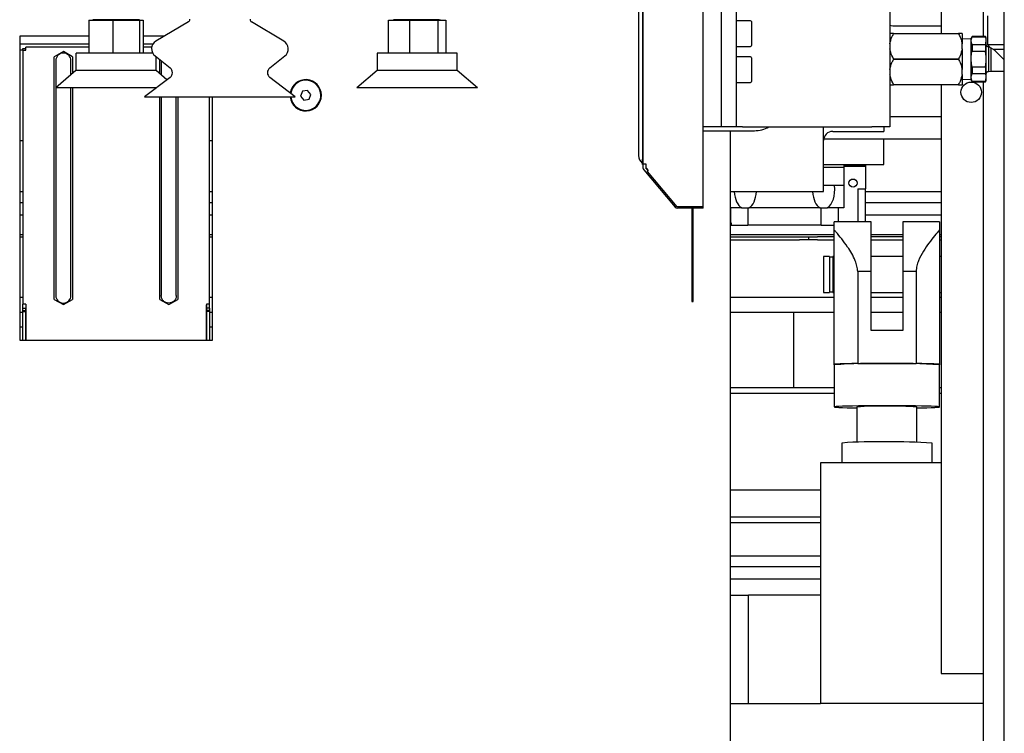
# Model space of a CAD drawing. Units: millimetres. Extents: x 20 to 410, y 10 to 287.
# Drawn here: x 357 to 370, y 221 to 231 of the extents above; entities that cross this region are included whole.
import ezdxf

# ---------------------------------------------------------------- set-up
doc = ezdxf.new("R2010")
doc.units = ezdxf.units.MM

msp = doc.modelspace()

# ---------------------------------------------------------------- linework, layer by layer
at = {"color": 7, "linetype": 'Continuous', "lineweight": 25}
for p, q in [((369.597348, 203.472091), (369.597348, 239.968091)), ((365.837348, 235.368091), (365.837348, 229.388091)), ((369.317348, 234.848091), (369.317348, 230.588091)), ((364.789348, 232.178809), (364.789348, 228.957373)), ((364.797348, 232.268091), (364.797348, 228.894636)), ((365.597348, 228.328491), (365.597348, 232.287691)), ((364.736948, 232.128091), (364.736948, 229.007933)), ((368.757348, 231.728091), (368.757348, 230.628091)), ((368.077348, 231.188091), (368.077348, 229.388091)), ((365.837348, 230.988091), (365.837348, 229.588091)), ((366.037348, 230.988091), (366.037348, 229.588091)), ((369.373268, 230.864091), (369.373268, 230.492091)), ((357.437416, 230.806091), (357.437416, 230.366091)), ((357.437416, 230.806091), (357.753164, 230.806091)), ((357.753164, 230.806091), (358.113096, 230.806091)), ((357.753164, 230.806091), (357.753164, 230.366091)), ((358.113096, 230.366091), (358.113096, 230.806091)), ((358.113096, 230.806091), (358.157279, 230.806091)), ((358.157279, 230.806091), (358.157279, 230.366091)), ((358.757807, 230.783603), (358.327606, 230.527531)), ((360.027089, 230.527531), (359.596888, 230.783603)), ((361.417807, 230.366091), (361.417807, 230.806091)), ((361.417807, 230.806091), (361.694534, 230.806091)), ((361.694534, 230.806091), (361.694534, 230.366091)), ((361.694534, 230.806091), (362.074075, 230.806091)), ((362.074075, 230.806091), (362.074075, 230.366091)), ((362.074075, 230.806091), (362.176889, 230.806091)), ((362.176889, 230.806091), (362.176889, 230.366091)), ((366.225348, 230.798091), (366.037348, 230.798091)), ((366.237348, 230.786091), (366.237348, 230.470091)), ((368.757348, 230.728091), (368.117348, 230.728091)), ((368.125348, 230.628091), (368.125348, 230.623545)), ((368.125348, 230.628091), (368.989348, 230.628091)), ((368.989348, 230.623545), (368.125348, 230.623545)), ((368.989348, 230.623545), (368.989348, 230.628091)), ((369.037348, 230.628091), (369.037348, 230.490076)), ((357.437416, 230.594043), (356.517348, 230.594043)), ((356.517348, 230.594043), (356.517348, 230.451169)), ((357.437416, 230.485286), (356.517348, 230.485286)), ((358.439347, 230.594043), (358.157279, 230.594043)), ((358.285569, 230.485286), (358.157279, 230.485286)), ((369.157348, 230.557481), (369.037348, 230.553731)), ((369.037348, 230.426107), (369.037348, 230.490076)), ((369.168895, 230.588091), (369.157348, 230.568091)), ((369.157348, 230.530578), (369.157348, 230.568091)), ((369.168895, 230.476727), (369.157348, 230.530578)), ((369.157348, 230.288091), (369.157348, 230.530578)), ((369.345801, 230.588091), (369.168895, 230.588091)), ((369.168895, 230.588091), (369.168895, 230.58443)), ((369.168895, 230.58443), (369.345801, 230.58443)), ((369.168895, 230.476727), (369.168895, 230.395795)), ((369.345801, 230.476727), (369.168895, 230.476727)), ((369.357348, 230.568091), (369.345801, 230.588091)), ((369.345801, 230.588091), (369.345801, 230.58443)), ((369.345801, 230.476727), (369.357348, 230.530578)), ((369.345801, 230.476727), (369.345801, 230.395795)), ((369.357348, 230.530578), (369.357348, 230.568091)), ((369.357348, 230.288091), (369.357348, 230.530578)), ((369.377555, 230.476091), (369.393213, 230.453879)), ((369.597348, 230.476091), (369.377555, 230.476091)), ((356.517348, 230.451169), (356.517348, 230.30616)), ((356.550359, 230.408091), (356.517348, 230.408091)), ((356.557348, 230.427691), (356.597348, 230.427691)), ((356.557348, 230.407691), (356.557348, 230.427691)), ((356.557348, 230.407691), (356.557348, 227.034636)), ((357.437416, 230.448091), (356.597748, 230.448091)), ((357.097348, 230.388091), (356.977348, 230.318809)), ((357.217348, 230.318809), (357.097348, 230.388091)), ((357.264014, 230.366141), (357.264014, 230.136091)), ((358.271343, 230.448091), (358.157279, 230.448091)), ((361.264014, 230.366141), (361.264014, 230.136091)), ((362.330681, 230.136091), (362.330681, 230.366141)), ((366.037348, 230.458091), (366.225348, 230.458091)), ((369.037348, 230.426107), (369.037348, 230.150076)), ((369.168895, 230.395795), (369.345801, 230.395795)), ((369.393268, 230.454011), (369.385348, 230.454011)), ((369.393268, 230.122171), (369.393268, 230.453917)), ((369.453483, 230.414491), (369.421268, 230.433092)), ((369.421268, 230.128091), (369.421268, 230.433092)), ((369.597348, 230.414491), (369.453483, 230.414491)), ((369.474868, 230.398491), (369.453483, 230.414491)), ((369.474868, 230.398491), (369.585268, 230.288091)), ((356.517348, 230.30616), (356.517348, 226.557675)), ((356.977348, 227.097373), (356.977348, 230.318809)), ((356.996515, 230.268091), (356.996515, 227.148091)), ((357.19818, 230.079309), (357.19818, 230.268091)), ((357.217348, 230.318809), (357.217348, 230.095841)), ((358.314845, 230.330057), (358.516047, 230.17197)), ((358.330681, 230.136091), (358.330681, 230.317615)), ((358.377348, 230.095841), (358.377348, 230.280948)), ((358.396515, 230.265888), (358.396515, 230.079309)), ((359.838648, 230.17197), (360.03985, 230.330057)), ((366.225348, 230.318091), (366.037348, 230.318091)), ((366.237348, 230.306091), (366.237348, 229.990091)), ((368.125348, 230.292637), (368.125348, 230.283545)), ((368.125348, 230.292637), (368.989348, 230.292637)), ((368.989348, 230.283545), (368.125348, 230.283545)), ((368.989348, 230.283545), (368.989348, 230.292637)), ((369.157348, 230.045604), (369.157348, 230.288091)), ((369.357348, 230.045604), (369.357348, 230.288091)), ((357.264014, 230.136091), (356.997282, 229.906034)), ((358.327293, 230.136091), (357.264014, 230.136091)), ((358.330681, 230.136091), (358.327293, 230.136091)), ((358.472994, 230.013346), (358.330681, 230.136091)), ((361.264014, 230.136091), (360.997282, 229.906034)), ((361.419031, 230.136091), (361.264014, 230.136091)), ((362.330681, 230.136091), (361.419031, 230.136091)), ((362.597414, 229.906034), (362.330681, 230.136091)), ((369.037348, 230.086107), (369.037348, 230.150076)), ((369.037348, 230.086107), (369.037348, 229.948091)), ((369.345801, 230.180388), (369.168895, 230.180388)), ((369.168895, 230.180388), (369.168895, 230.099456)), ((369.168895, 230.099456), (369.345801, 230.099456)), ((369.345801, 230.180388), (369.345801, 230.099456)), ((369.385348, 230.122171), (369.393268, 230.122171)), ((369.393268, 230.122171), (369.421268, 230.128091)), ((369.421268, 230.128091), (369.585268, 230.128091)), ((369.585268, 230.128091), (369.597348, 230.128548)), ((358.515105, 230.04543), (358.177348, 229.788091)), ((360.177348, 229.788091), (359.83959, 230.04543)), ((366.037348, 229.978091), (366.225348, 229.978091)), ((368.125348, 229.952637), (368.989348, 229.952637)), ((368.125348, 229.952637), (368.125348, 229.948091)), ((368.989348, 229.948091), (368.125348, 229.948091)), ((368.757348, 229.948091), (368.757348, 224.928091)), ((368.989348, 229.948091), (368.989348, 229.952637)), ((369.037348, 230.022451), (369.157348, 230.018701)), ((369.168895, 229.991753), (369.157348, 230.045604)), ((369.157348, 230.008091), (369.157348, 230.045604)), ((369.157348, 230.008091), (369.168895, 229.988091)), ((369.345801, 229.991753), (369.168895, 229.991753)), ((369.168895, 229.991753), (369.168895, 229.988091)), ((369.168895, 229.988091), (369.345801, 229.988091)), ((369.317348, 229.988091), (369.317348, 220.789746)), ((369.345801, 229.991753), (369.357348, 230.045604)), ((369.345801, 229.988091), (369.357348, 230.008091)), ((369.345801, 229.991753), (369.345801, 229.988091)), ((369.357348, 230.008091), (369.357348, 230.045604)), ((357.19818, 227.148091), (357.19818, 229.906091)), ((357.217348, 229.906091), (357.217348, 227.097373)), ((360.273107, 229.861409), (360.249053, 229.796436)), ((360.341401, 229.873064), (360.273107, 229.861409)), ((360.385642, 229.819746), (360.341401, 229.873064)), ((360.361588, 229.754774), (360.385642, 229.819746)), ((358.177348, 229.788091), (360.177348, 229.788091)), ((358.377348, 227.097373), (358.377348, 229.788091)), ((358.396515, 229.788091), (358.396515, 227.148091)), ((358.59818, 227.148091), (358.59818, 229.788091)), ((358.617348, 229.788091), (358.617348, 227.097373)), ((359.037348, 227.034636), (359.037348, 229.788091)), ((359.077348, 226.557675), (359.077348, 229.788091)), ((360.249053, 229.796436), (360.293294, 229.743119)), ((360.293294, 229.743119), (360.361588, 229.754774)), ((366.037348, 229.588091), (366.037348, 229.388091)), ((368.117348, 229.528091), (368.757348, 229.528091)), ((365.837348, 229.388091), (365.597348, 229.388091)), ((365.597348, 229.338091), (366.277348, 229.338091)), ((366.037348, 229.388091), (365.837348, 229.388091)), ((365.957348, 229.338091), (365.957348, 210.249746)), ((366.117348, 229.388091), (366.037348, 229.388091)), ((366.117348, 229.388091), (367.837348, 229.388091)), ((367.197348, 228.528091), (367.197348, 229.388091)), ((367.317348, 229.328091), (367.997348, 229.328091)), ((368.077348, 229.388091), (367.837348, 229.388091)), ((367.997348, 229.388091), (367.997348, 229.328091)), ((356.517348, 229.208091), (356.557348, 229.208091)), ((359.037348, 229.208091), (359.077348, 229.208091)), ((367.199026, 229.228091), (368.757348, 229.228091)), ((367.997348, 228.888091), (367.997348, 229.228091)), ((364.797348, 228.957373), (364.789348, 228.957373)), ((364.789348, 228.888091), (364.789348, 228.957373)), ((364.797348, 228.888091), (364.789348, 228.888091)), ((364.797348, 228.894636), (364.797348, 228.890636)), ((364.797348, 228.890636), (364.797348, 228.842744)), ((364.806812, 228.816906), (365.225364, 228.322254)), ((364.841348, 228.894636), (364.837348, 228.894636)), ((364.837348, 228.890636), (364.837348, 228.842744)), ((364.86664, 228.808126), (364.837348, 228.842744)), ((364.841348, 228.838636), (364.841348, 228.894636)), ((364.841348, 228.838636), (364.866945, 228.808384)), ((364.866945, 228.808384), (364.851677, 228.795465)), ((364.851677, 228.795465), (365.246809, 228.328491)), ((367.197348, 228.888091), (367.997348, 228.888091)), ((367.467348, 228.848091), (367.197348, 228.848091)), ((367.467348, 228.888091), (367.467348, 228.848091)), ((367.755348, 228.876091), (367.467348, 228.876091)), ((367.755348, 228.864091), (367.467348, 228.864091)), ((367.467348, 228.848091), (367.467348, 228.608091)), ((367.755348, 228.876091), (367.755348, 228.864091)), ((367.755348, 228.864091), (367.755348, 228.564091)), ((356.517348, 228.528091), (356.557348, 228.528091)), ((356.517348, 228.528091), (356.557348, 228.528091)), ((359.037348, 228.528091), (359.077348, 228.528091)), ((359.037348, 228.528091), (359.077348, 228.528091)), ((365.957348, 228.528091), (367.197348, 228.528091)), ((367.467348, 228.608091), (367.197348, 228.608091)), ((367.467348, 228.608091), (367.467348, 228.312091)), ((367.651348, 228.564091), (367.651348, 228.12868)), ((367.651348, 228.564091), (367.755348, 228.564091)), ((367.751348, 228.136091), (367.751348, 228.564091)), ((367.751348, 228.528091), (368.757348, 228.528091)), ((356.517348, 228.384624), (356.557348, 228.384624)), ((359.037348, 228.384624), (359.077348, 228.384624)), ((367.751348, 228.384624), (368.757348, 228.384624)), ((365.597348, 228.328491), (365.246809, 228.328491)), ((365.597348, 228.308091), (365.2559, 228.308091)), ((365.445348, 228.308091), (365.445348, 227.068091)), ((365.465348, 227.068091), (365.465348, 228.308091)), ((365.597348, 228.308091), (365.597348, 228.328491)), ((366.109348, 228.312091), (365.957348, 228.312091)), ((365.965544, 228.116091), (365.965544, 228.312091)), ((366.109348, 228.312091), (366.205348, 228.312091)), ((366.189151, 228.312091), (366.189151, 228.084091)), ((367.149348, 228.312091), (366.205348, 228.312091)), ((367.149348, 228.312091), (367.245348, 228.312091)), ((367.165544, 228.084091), (367.165544, 228.312091)), ((367.467348, 228.312091), (367.245348, 228.312091)), ((367.389151, 228.312091), (367.389151, 228.12868)), ((356.517348, 228.219559), (356.557348, 228.219559)), ((359.037348, 228.219559), (359.077348, 228.219559)), ((365.957348, 228.116091), (365.965544, 228.116091)), ((365.965544, 228.116091), (365.969255, 228.116091)), ((365.969255, 228.116091), (365.969255, 228.084091)), ((367.337348, 228.020916), (367.337348, 228.12868)), ((367.827348, 228.12868), (367.337348, 228.12868)), ((367.750817, 228.12868), (367.751348, 228.136091)), ((367.751348, 228.219559), (368.757348, 228.219559)), ((367.827348, 227.468432), (367.827348, 228.12868)), ((368.737348, 228.12868), (368.247348, 228.12868)), ((368.247348, 228.12868), (368.247348, 227.468432)), ((368.737348, 228.12868), (368.737348, 228.020916)), ((365.969255, 228.084091), (365.957348, 228.084091)), ((365.969255, 228.084091), (366.189151, 228.084091)), ((367.165544, 228.084091), (366.189151, 228.084091)), ((367.165544, 228.084091), (367.337348, 228.084091)), ((367.337348, 226.237423), (367.337348, 228.020916)), ((368.737348, 228.020916), (368.737348, 226.237423)), ((356.517348, 227.960091), (356.557348, 227.960091)), ((356.517348, 227.928091), (356.557348, 227.928091)), ((359.037348, 227.960091), (359.077348, 227.960091)), ((359.037348, 227.928091), (359.077348, 227.928091)), ((365.957348, 227.960091), (367.337348, 227.960091)), ((365.957348, 227.928091), (366.877348, 227.928091)), ((365.957348, 227.888091), (366.877348, 227.888091)), ((366.877348, 227.928091), (366.997348, 227.928091)), ((366.997348, 227.888091), (366.877348, 227.888091)), ((366.997348, 227.928091), (366.997348, 227.888091)), ((366.997348, 227.928091), (367.117348, 227.928091)), ((367.117348, 227.888091), (366.997348, 227.888091)), ((367.337348, 227.928091), (367.117348, 227.928091)), ((367.117348, 227.888091), (367.337348, 227.888091)), ((367.827348, 227.960091), (368.247348, 227.960091)), ((368.247348, 227.928091), (367.827348, 227.928091)), ((367.827348, 227.888091), (368.247348, 227.888091)), ((368.737348, 227.960091), (368.757348, 227.960091)), ((368.757348, 227.928091), (368.737348, 227.928091)), ((368.737348, 227.888091), (368.757348, 227.888091)), ((367.277348, 227.668091), (367.197348, 227.668091)), ((367.197348, 227.668091), (367.197348, 227.428091)), ((367.277348, 227.668091), (367.277348, 227.428091)), ((367.321348, 227.658091), (367.277348, 227.658091)), ((367.337348, 227.668091), (367.321348, 227.668091)), ((367.321348, 227.668091), (367.321348, 227.428091)), ((368.247348, 227.668091), (367.827348, 227.668091)), ((368.757348, 227.668091), (368.737348, 227.668091)), ((367.650049, 227.468432), (367.650049, 226.244695)), ((367.827348, 227.468432), (367.650049, 227.468432)), ((367.827348, 226.684576), (367.827348, 227.468432)), ((368.247348, 227.468432), (368.247348, 226.684576)), ((368.424646, 227.468432), (368.247348, 227.468432)), ((368.424646, 227.468432), (368.424646, 226.244695)), ((367.197348, 227.428091), (367.197348, 227.188091)), ((367.277348, 227.428091), (367.277348, 227.188091)), ((367.321348, 227.428091), (367.321348, 227.188091)), ((356.517348, 227.128091), (356.557348, 227.128091)), ((356.977348, 227.097373), (357.097348, 227.028091)), ((357.097348, 227.028091), (357.217348, 227.097373)), ((358.377348, 227.097373), (358.497348, 227.028091)), ((358.497348, 227.028091), (358.617348, 227.097373)), ((359.037348, 227.128091), (359.077348, 227.128091)), ((365.957348, 227.128091), (367.337348, 227.128091)), ((367.197348, 227.188091), (367.277348, 227.188091)), ((367.277348, 227.198091), (367.321348, 227.198091)), ((367.321348, 227.188091), (367.337348, 227.188091)), ((367.827348, 227.188091), (368.247348, 227.188091)), ((367.827348, 227.128091), (368.247348, 227.128091)), ((368.737348, 227.188091), (368.757348, 227.188091)), ((368.737348, 227.128091), (368.757348, 227.128091)), ((356.557348, 226.978636), (356.557348, 227.034636)), ((356.557348, 226.978636), (356.597348, 226.978636)), ((356.557348, 226.948384), (356.557348, 226.978636)), ((356.557348, 226.948384), (356.597348, 226.948384)), ((356.557348, 226.935465), (356.557348, 226.948384)), ((356.597348, 227.034636), (356.597548, 227.030636)), ((356.597348, 226.978636), (356.597348, 226.948384)), ((356.597348, 226.948384), (356.597348, 226.935465)), ((356.597548, 227.030636), (356.597748, 226.983363)), ((356.597748, 226.983363), (356.597748, 226.982744)), ((356.597748, 226.956906), (356.597748, 226.982744)), ((356.597748, 226.557675), (356.597748, 226.956906)), ((358.996948, 227.030636), (358.996948, 226.982744)), ((358.996948, 226.982744), (358.996948, 226.956906)), ((358.996948, 226.956906), (358.996948, 226.557675)), ((358.997348, 227.034636), (358.997348, 227.030636)), ((358.997348, 226.978636), (358.997348, 227.023635)), ((359.037348, 226.978636), (358.997348, 226.978636)), ((358.997348, 226.948384), (358.997348, 226.978636)), ((359.037348, 226.948384), (358.997348, 226.948384)), ((358.997348, 226.935465), (358.997348, 226.948384)), ((359.037348, 226.978636), (359.037348, 227.034636)), ((359.037348, 226.978636), (359.037348, 226.948384)), ((359.037348, 226.948384), (359.037348, 226.935465)), ((365.445348, 227.068091), (365.455348, 227.068091)), ((365.455348, 227.068091), (365.465348, 227.068091)), ((356.517348, 226.928091), (356.557348, 226.928091)), ((356.557348, 226.935465), (356.597348, 226.935465)), ((356.557348, 226.557675), (356.557348, 226.935465)), ((356.597348, 226.935465), (356.597348, 226.557675)), ((359.037348, 226.935465), (358.997348, 226.935465)), ((358.997348, 226.557675), (358.997348, 226.935465)), ((359.037348, 226.935465), (359.037348, 226.557675)), ((359.037348, 226.928091), (359.077348, 226.928091)), ((365.957348, 226.928091), (367.337348, 226.928091)), ((366.797348, 226.928091), (366.797348, 225.928091)), ((367.827348, 226.928091), (368.247348, 226.928091)), ((368.737348, 226.928091), (368.757348, 226.928091)), ((356.557348, 226.728091), (356.517348, 226.728091)), ((359.077348, 226.728091), (359.037348, 226.728091)), ((368.247348, 226.684576), (367.827348, 226.684576)), ((356.517348, 226.557675), (359.077348, 226.557675)), ((367.337348, 226.228416), (367.337348, 226.237423)), ((367.337348, 226.228416), (367.337348, 225.668567)), ((367.650049, 226.244695), (368.037348, 226.244695)), ((368.037348, 226.244695), (368.424646, 226.244695)), ((368.737348, 226.237423), (368.737348, 226.228416)), ((368.737348, 225.668567), (368.737348, 226.228416)), ((365.957348, 225.928091), (367.337348, 225.928091)), ((368.737348, 225.928091), (368.757348, 225.928091)), ((367.337348, 225.848091), (365.957348, 225.848091)), ((368.757348, 225.848091), (368.737348, 225.848091)), ((367.637348, 225.668567), (367.637348, 225.199498)), ((368.437348, 225.199498), (368.437348, 225.668567)), ((367.437348, 225.189097), (367.437348, 224.928091)), ((368.637348, 224.928091), (368.637348, 225.189097)), ((367.157348, 224.928091), (367.157348, 221.728091)), ((368.757348, 224.928091), (367.157348, 224.928091)), ((368.757348, 224.928091), (368.757348, 222.128091)), ((367.157348, 224.56199), (365.957348, 224.56199)), ((365.957348, 224.208091), (367.157348, 224.208091)), ((367.157348, 224.128091), (365.957348, 224.128091)), ((367.157348, 223.688091), (365.957348, 223.688091)), ((367.157348, 223.544624), (365.957348, 223.544624)), ((367.157348, 223.379559), (365.957348, 223.379559)), ((365.957348, 223.168091), (366.197348, 223.168091)), ((367.157348, 223.168091), (366.197348, 223.168091)), ((366.197348, 223.048091), (366.197348, 223.168091)), ((366.197348, 221.728091), (366.197348, 223.048091)), ((368.757348, 222.128091), (369.317348, 222.128091)), ((365.957348, 221.728091), (367.157348, 221.728091)), ((369.317348, 221.728091), (367.157348, 221.728091))]:
    msp.add_line(p, q, dxfattribs=at)
at = {"color": 7, "linetype": 'Continuous', "lineweight": 25, "flags": 128}
for points in [[(368.117348, 230.728091), (368.093937, 230.730397), (368.077348, 230.734954)], [(368.077348, 229.521228), (368.093937, 229.525786), (368.117348, 229.528091)], [(368.037348, 225.684847), (367.937727, 225.684681), (367.840135, 225.684187), (367.746557, 225.683376), (367.658899, 225.682262), (367.578945, 225.680871), (367.508323, 225.679228), (367.44847, 225.677369), (367.400605, 225.67533), (367.365703, 225.673154), (367.344473, 225.670884), (367.337348, 225.668567), (367.344473, 225.666251), (367.365703, 225.663981), (367.400605, 225.661805), (367.44847, 225.659766), (367.508323, 225.657907), (367.578945, 225.656264), (367.637348, 225.655208)], [(368.437348, 225.655208), (368.49575, 225.656264), (368.566372, 225.657907), (368.626225, 225.659766), (368.67409, 225.661805), (368.708993, 225.663981), (368.730223, 225.666251), (368.737348, 225.668567), (368.730223, 225.670884), (368.708993, 225.673154), (368.67409, 225.67533), (368.626225, 225.677369), (368.566372, 225.679228), (368.49575, 225.680871), (368.415796, 225.682262), (368.328138, 225.683376), (368.23456, 225.684187), (368.136968, 225.684681), (368.037348, 225.684847)]]:
    msp.add_lwpolyline(points, dxfattribs=at)
at = {"color": 7, "linetype": 'Continuous', "lineweight": 25}
for centre, radius in [((369.157348, 229.848091), 0.136), ((367.587348, 228.642091), 0.054)]:
    msp.add_circle(centre, radius, dxfattribs=at)
for centre, radius, start, end in [((358.737348, 230.817975), 0.04, 300.7627195, 0), ((359.617348, 230.817975), 0.04, 180, 239.2372805), ((366.225348, 230.786091), 0.012, 0, 90), ((358.388984, 230.424416), 0.12, 120.7627195, 231.8427734), ((359.965711, 230.424416), 0.12, 308.1572266, 59.2372805), ((366.225348, 230.470091), 0.012, 270, 0), ((369.385348, 230.482091), 0.02808, 184.3260072, 270), ((369.405268, 230.492091), 0.032, 180, 210), ((357.097348, 230.268091), 0.100833, 0, 180), ((366.225348, 230.306091), 0.012, 0, 90), ((358.466622, 230.109065), 0.08, 307.3039483, 51.8427734), ((359.888074, 230.109065), 0.08, 128.1572266, 232.6960517), ((369.385348, 230.094091), 0.02808, 90, 175.6739928), ((360.317348, 229.808091), 0.208, 0, 171.6690589), ((360.317348, 229.808091), 0.2, 9.6846304, 172.946015), ((366.225348, 229.990091), 0.012, 270, 0), ((360.317348, 229.808091), 0.2, 185.7391705, 9.6846304), ((360.317348, 229.808091), 0.208, 185.5177344, 0), ((366.277348, 229.738091), 0.4, 270, 298.9550244), ((367.317348, 229.208091), 0.12, 90, 180), ((364.860128, 229.008091), 0.12318, 180.0181884, 234.5542941), ((364.776948, 228.89106), 0.0204, 52.4848783, 54.5002237), ((364.837348, 228.842744), 0.04, 180, 220.2363583), ((365.2559, 228.348091), 0.04, 220.2363583, 270), ((357.097348, 227.148091), 0.100833, 180, 0), ((367.845859, 219.420709), 6.826672, 88.3926417, 94.27186), ((367.76567, 214.546552), 11.698714, 90.566275, 92.0982266), ((368.19567, 217.994612), 8.251602, 86.236104, 91.0993943), ((368.309025, 214.546552), 11.698714, 87.9017734, 89.433725), ((367.923614, 221.963867), 3.715744, 88.2459784, 94.4185232), ((368.142147, 221.579701), 4.099509, 85.8706317, 91.4648667), ((367.861046, 219.877164), 5.328804, 88.104044, 94.5604576), ((368.183486, 218.580198), 6.624465, 86.0714239, 91.2640745)]:
    msp.add_arc(centre, radius, start, end, dxfattribs=at)
for centre, start_param, end_param in [((366.157348, 228.554578), 1.674307709, 2.811295299), ((366.157348, 228.554578), 3.471890008, 4.608877598), ((367.197348, 228.554578), 1.674307709, 2.811295299), ((367.197348, 228.554578), 3.471890008, 4.922690302)]:
    msp.add_ellipse(centre, major_axis=(0, 0.256344), ratio=0.577350269, start_param=start_param, end_param=end_param, dxfattribs=at)
for points, knots in [([(357.762235, 230.812091), (357.723702, 230.812091), (357.664426, 230.812091), (357.596648, 230.812091), (357.551446, 230.812091), (357.517309, 230.812091), (357.490176, 230.812091), (357.490042, 230.812091), (357.489966, 230.812091)], [0, 0, 0, 0, 0.2578692766, 0.3966848274, 0.5384462433, 0.6802076592, 0.81902321, 1, 1, 1, 1]), ([(358.104729, 230.812091), (358.106061, 230.812091), (358.111862, 230.812091), (358.083583, 230.812091), (358.039223, 230.812091), (357.99306, 230.812091), (357.939002, 230.812091), (357.862403, 230.812091), (357.801697, 230.812091), (357.762235, 230.812091)], [0, 0, 0, 0, 0.0666436887, 0.2901422457, 0.4104554358, 0.5333218444, 0.6561882529, 0.776501443, 1, 1, 1, 1]), ([(362.017265, 230.812091), (361.986488, 230.812091), (361.939145, 230.812091), (361.86018, 230.812091), (361.796391, 230.812091), (361.732408, 230.812091), (361.654491, 230.812091), (361.570582, 230.812091), (361.514341, 230.812091), (361.488985, 230.812091), (361.48657, 230.812091), (361.485349, 230.812091)], [0, 0, 0, 0, 0.159637896, 0.245573773, 0.333333333, 0.421092893, 0.50702877, 0.666666667, 0.826304563, 0.91224044, 1, 1, 1, 1]), ([(362.088431, 230.812091), (362.086808, 230.812091), (362.073911, 230.812091), (362.043687, 230.812091), (362.017265, 230.812091)], [0, 0, 0, 0, 0.125802333, 1, 1, 1, 1]), ([(362.08865, 230.812091), (362.094089, 230.812091), (362.106791, 230.812091), (362.108377, 230.812091), (362.109284, 230.812091)], [0, 0, 0, 0, 0.428177673, 1, 1, 1, 1]), ([(368.125348, 230.628091), (368.123395, 230.628091), (368.101368, 230.628091), (368.08345, 230.628091), (368.077715, 230.628091), (368.077348, 230.628091)], [0, 0, 0, 0, 0.083433353, 0.941220707, 1, 1, 1, 1]), ([(368.077348, 230.490076), (368.084467, 230.521621), (368.094884, 230.567781), (368.118022, 230.610136), (368.125348, 230.623545)], [0, 0, 0, 0, 0.683397868, 1, 1, 1, 1]), ([(369.037348, 230.628091), (369.03439, 230.628091), (369.02608, 230.628091), (369.003737, 230.628091), (368.989348, 230.628091)], [0, 0, 0, 0, 0.355943738, 1, 1, 1, 1]), ([(368.989348, 230.623545), (369.00384, 230.595671), (369.026168, 230.552728), (369.034444, 230.506351), (369.037348, 230.490076)], [0, 0, 0, 0, 0.649075209, 1, 1, 1, 1]), ([(369.157348, 230.530578), (369.157894, 230.539725), (369.158977, 230.557824), (369.165612, 230.575625), (369.168895, 230.58443)], [0, 0, 0, 0, 0.505321122, 1, 1, 1, 1]), ([(369.357348, 230.530578), (369.356801, 230.539725), (369.355719, 230.557824), (369.349083, 230.575625), (369.345801, 230.58443)], [0, 0, 0, 0, 0.505321122, 1, 1, 1, 1]), ([(358.28592, 230.366091), (358.279094, 230.366091), (358.259379, 230.366091), (358.206674, 230.366091), (358.131932, 230.366091), (358.043397, 230.366091), (357.945657, 230.366091), (357.84215, 230.366091), (357.73694, 230.366091), (357.634044, 230.366091), (357.537432, 230.366091), (357.450785, 230.366091), (357.377543, 230.366091), (357.320108, 230.366091), (357.282231, 230.366091), (357.263936, 230.366091), (357.26593, 230.366091), (357.266525, 230.366091)], [0, 0, 0, 0, 0.0379543539, 0.1096124586, 0.1812705632, 0.2529286679, 0.3245867725, 0.3962448772, 0.4679029818, 0.5395610865, 0.6112191911, 0.6828772958, 0.7545354004, 0.8261935051, 0.8978516097, 0.9695097144, 1, 1, 1, 1]), ([(361.419031, 230.366091), (361.395813, 230.366091), (361.349379, 230.366091), (361.301217, 230.366091), (361.269729, 230.366091), (361.266017, 230.366091), (361.264177, 230.366091)], [0, 0, 0, 0, 0.251009796, 0.502019593, 0.753029389, 1, 1, 1, 1]), ([(362.330519, 230.366091), (362.330573, 230.366091), (362.333982, 230.366091), (362.321931, 230.366091), (362.293019, 230.366091), (362.242599, 230.366091), (362.175727, 230.366091), (362.094138, 230.366091), (362.001191, 230.366091), (361.900394, 230.366091), (361.795659, 230.366091), (361.690914, 230.366091), (361.590539, 230.366091), (361.497067, 230.366091), (361.445043, 230.366091), (361.419031, 230.366091)], [0, 0, 0, 0, 0.001339183, 0.084560918, 0.167782653, 0.251004387, 0.334226122, 0.417447857, 0.500669592, 0.583891326, 0.667113061, 0.750334796, 0.833556531, 0.916778265, 1, 1, 1, 1]), ([(368.125348, 230.292637), (368.110855, 230.320511), (368.088527, 230.363455), (368.080252, 230.409832), (368.077348, 230.426107)], [0, 0, 0, 0, 0.649075209, 1, 1, 1, 1]), ([(369.037348, 230.426107), (369.030229, 230.394562), (369.019812, 230.348402), (368.996673, 230.306047), (368.989348, 230.292637)], [0, 0, 0, 0, 0.683397868, 1, 1, 1, 1]), ([(369.157348, 230.288091), (369.158417, 230.313709), (369.159928, 230.349911), (369.166866, 230.385415), (369.168895, 230.395795)], [0, 0, 0, 0, 0.70764909, 1, 1, 1, 1]), ([(369.357348, 230.288091), (369.356278, 230.313709), (369.354767, 230.349911), (369.347829, 230.385415), (369.345801, 230.395795)], [0, 0, 0, 0, 0.70764909, 1, 1, 1, 1]), ([(369.421268, 230.433092), (369.414839, 230.437837), (369.403133, 230.446476), (369.394995, 230.452617), (369.393663, 230.45362), (369.393268, 230.453917)], [0, 0, 0, 0, 0.461473664, 0.840289235, 1, 1, 1, 1]), ([(368.077348, 230.150076), (368.084467, 230.181621), (368.094884, 230.227781), (368.118022, 230.270136), (368.125348, 230.283545)], [0, 0, 0, 0, 0.683397868, 1, 1, 1, 1]), ([(368.989348, 230.283545), (369.00384, 230.255671), (369.026168, 230.212728), (369.034444, 230.166351), (369.037348, 230.150076)], [0, 0, 0, 0, 0.649075209, 1, 1, 1, 1]), ([(369.168895, 230.180388), (369.167186, 230.18904), (369.160179, 230.22452), (369.158567, 230.26072), (369.157348, 230.288091)], [0, 0, 0, 0, 0.243864176, 1, 1, 1, 1]), ([(369.345801, 230.180388), (369.347509, 230.18904), (369.354516, 230.22452), (369.356128, 230.26072), (369.357348, 230.288091)], [0, 0, 0, 0, 0.243864176, 1, 1, 1, 1]), ([(368.125348, 229.952637), (368.110855, 229.980511), (368.088527, 230.023455), (368.080252, 230.069832), (368.077348, 230.086107)], [0, 0, 0, 0, 0.649075209, 1, 1, 1, 1]), ([(369.037348, 230.086107), (369.030229, 230.054562), (369.019812, 230.008402), (368.996673, 229.966047), (368.989348, 229.952637)], [0, 0, 0, 0, 0.683397868, 1, 1, 1, 1]), ([(369.157348, 230.045604), (369.157894, 230.05475), (369.158977, 230.07285), (369.165612, 230.09065), (369.168895, 230.099456)], [0, 0, 0, 0, 0.505321122, 1, 1, 1, 1]), ([(369.357348, 230.045604), (369.356801, 230.05475), (369.355719, 230.07285), (369.349083, 230.09065), (369.345801, 230.099456)], [0, 0, 0, 0, 0.505321122, 1, 1, 1, 1]), ([(368.077348, 229.948091), (368.080305, 229.948091), (368.088615, 229.948091), (368.110958, 229.948091), (368.125348, 229.948091)], [0, 0, 0, 0, 0.355943738, 1, 1, 1, 1]), ([(368.989348, 229.948091), (368.9913, 229.948091), (369.013327, 229.948091), (369.031245, 229.948091), (369.03698, 229.948091), (369.037348, 229.948091)], [0, 0, 0, 0, 0.083433353, 0.941220707, 1, 1, 1, 1]), ([(358.332223, 229.906091), (358.320308, 229.906091), (358.271616, 229.906091), (358.165552, 229.906091), (358.020044, 229.906091), (357.864488, 229.906091), (357.706752, 229.906091), (357.552388, 229.906091), (357.407476, 229.906091), (357.277503, 229.906091), (357.167641, 229.906091), (357.081488, 229.906091), (357.024673, 229.906091), (356.99723, 229.906091), (357.000221, 229.906091), (357.001115, 229.906091)], [0, 0, 0, 0, 0.0275722265, 0.1126810564, 0.1977898862, 0.282898716, 0.3680075458, 0.4531163756, 0.5382252055, 0.6233340353, 0.7084428651, 0.7935516949, 0.8786605247, 0.9637693545, 1, 1, 1, 1]), ([(361.229872, 229.906091), (361.195046, 229.906091), (361.125394, 229.906091), (361.053152, 229.906091), (361.00592, 229.906091), (361.000353, 229.906091), (360.997592, 229.906091)], [0, 0, 0, 0, 0.2510151438, 0.5020302876, 0.7530454314, 1, 1, 1, 1]), ([(362.597103, 229.906091), (362.597184, 229.906091), (362.602299, 229.906091), (362.584222, 229.906091), (362.540854, 229.906091), (362.465224, 229.906091), (362.364917, 229.906091), (362.242533, 229.906091), (362.103113, 229.906091), (361.951917, 229.906091), (361.794815, 229.906091), (361.637697, 229.906091), (361.487134, 229.906091), (361.346927, 229.906091), (361.26889, 229.906091), (361.229872, 229.906091)], [0, 0, 0, 0, 0.001346236, 0.084567383, 0.16778853, 0.251009677, 0.334230824, 0.417451971, 0.500673118, 0.583894265, 0.667115412, 0.750336559, 0.833557706, 0.916778853, 1, 1, 1, 1]), ([(367.650049, 227.468432), (367.647165, 227.492672), (367.641391, 227.541211), (367.614105, 227.62182), (367.571836, 227.707159), (367.508875, 227.805032), (367.436695, 227.902322), (367.37627, 227.975558), (367.345722, 228.011157), (367.337348, 228.020916)], [0, 0, 0, 0, 0.099001802, 0.198236988, 0.349830456, 0.501770852, 0.711422357, 0.920893343, 1, 1, 1, 1]), ([(368.737348, 228.020916), (368.715824, 227.99566), (368.672104, 227.944361), (368.596856, 227.848232), (368.521206, 227.739161), (368.465632, 227.635768), (368.433523, 227.542934), (368.427636, 227.493524), (368.424646, 227.468432)], [0, 0, 0, 0, 0.196613492, 0.399365734, 0.595735956, 0.798213814, 0.897522466, 1, 1, 1, 1]), ([(358.497348, 227.047259), (358.484145, 227.048776), (358.457722, 227.051811), (358.424374, 227.075118), (358.401067, 227.108466), (358.398032, 227.134888), (358.396515, 227.148091)], [0, 0, 0, 0, 0.24984424, 0.499999929, 0.750155709, 1, 1, 1, 1]), ([(358.59818, 227.148091), (358.596663, 227.134888), (358.593628, 227.108466), (358.570321, 227.075118), (358.536973, 227.051811), (358.510551, 227.048776), (358.497348, 227.047259)], [0, 0, 0, 0, 0.24984424, 0.499999929, 0.750155709, 1, 1, 1, 1])]:
    msp.add_open_spline(points, degree=3, knots=knots, dxfattribs=at)
for points in [[(356.557348, 230.407691), (356.557949, 230.407691), (356.559151, 230.407691), (356.568401, 230.407691), (356.581623, 230.407691), (356.592105, 230.407691), (356.597347, 230.407691)], [(356.597748, 230.408091), (356.597748, 230.413333), (356.597748, 230.423816), (356.597748, 230.437038), (356.597748, 230.446288), (356.597748, 230.44749), (356.597748, 230.448091)], [(364.837348, 228.894636), (364.832106, 228.894636), (364.821623, 228.894636), (364.808401, 228.894636), (364.799151, 228.894636), (364.797949, 228.894636), (364.797348, 228.894636)], [(356.597348, 227.034636), (356.592106, 227.034636), (356.581623, 227.034636), (356.568401, 227.034636), (356.559151, 227.034636), (356.557949, 227.034636), (356.557348, 227.034636)], [(359.037348, 227.034636), (359.036746, 227.034636), (359.035544, 227.034636), (359.026294, 227.034636), (359.013072, 227.034636), (359.002589, 227.034636), (358.997348, 227.034636)]]:
    msp.add_open_spline(points, degree=3, dxfattribs=at)

doc.saveas('drawing.dxf')
